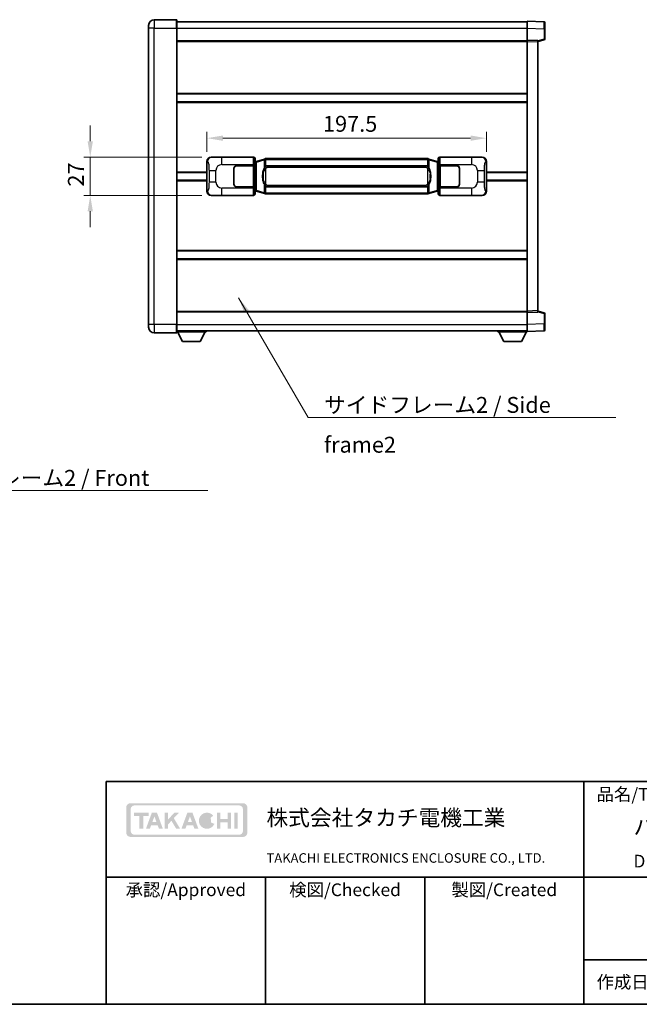
# Model space of a CAD drawing. Units: millimetres. Extents: x 8 to 9462, y 7 to 1271.
# Drawn here: x 2466 to 2904, y 7 to 703 of the extents above; entities that cross this region are included whole.
import ezdxf
from ezdxf.enums import TextEntityAlignment as Align

# ---------------------------------------------------------------- set-up
doc = ezdxf.new("R2010")
doc.units = ezdxf.units.MM
doc.linetypes.add('CHAIN', pattern=[0.3543, 0.2362, -0.0295, 0.0591, -0.0295])
for name, color, linetype, lineweight in [('Border (ISO)', 7, 'Continuous', 35), ('Dimension (ISO)', 7, 'Continuous', 18), ('Dimension (ISO) @ 1', 7, 'Continuous', 18), ('Symbol (ISO)', 7, 'Continuous', 18), ('Symbol (ISO) @ 1', 7, 'Continuous', 18), ('Title (ISO)', 7, 'Continuous', 35), ('Visible (ISO)', 7, 'Continuous', 35), ('Visible Narrow (ISO)', 7, 'Continuous', 25)]:
    doc.layers.add(name, color=color, linetype=linetype, lineweight=lineweight)
doc.layers.add('Hatch (ISO)', color=1, linetype='Continuous', lineweight=18, true_color=0xff0000)
doc.styles.add('Note Text (TK)', font='MS PGothic.ttf')
doc.styles.add('文字スタイル67', font='arial.ttf')
doc.dimstyles.new('Default - Method 1b (TK)', dxfattribs={"dimscale": 4, "dimtxt": 2.5, "dimasz": 2.5, "dimexe": 1, "dimexo": 1.5, "dimgap": 1, "dimtad": 1, "dimtoh": 1, "dimrnd": 1e-08, "dimdsep": 46, "dimtxsty": 'Note Text (TK)', "dimcen": 0.09, "dimdle": 5, "dimclrd": 100, "dimclre": 100, "dimclrt": 7, "dimadec": 1, "dimazin": 1, "dimtfac": 1, "dimtmove": 0, "dimatfit": 3, "dimfxl": 0, "dimtolj": 1, "dimlwd": -1, "dimlwe": -1, "dimarcsym": 0})
doc.dimstyles.new('Default - Method 1b (TK)$7', dxfattribs={"dimscale": 4, "dimtxt": 2.5, "dimasz": 2.5, "dimexe": 1, "dimexo": 1.5, "dimgap": 1, "dimtad": 1, "dimtoh": 1, "dimrnd": 1e-08, "dimdsep": 46, "dimtxsty": 'Note Text (TK)', "dimcen": 0.09, "dimdle": 5, "dimclrd": 256, "dimclre": 100, "dimclrt": 7, "dimadec": 1, "dimazin": 1, "dimtfac": 1, "dimtmove": 0, "dimatfit": 3, "dimfxl": 0, "dimtolj": 1, "dimlwd": -1, "dimlwe": -1, "dimarcsym": 0})

# ---------------------------------------------------------------- blocks, each defined once
blk = doc.blocks.new('図面枠 tk図枠')
at = {"layer": 'Border (ISO)'}
blk.add_line((14.5, 8), (405.5, 8), dxfattribs=at)
blk = doc.blocks.new('表題欄 tk表題欄')
at = {"layer": 'Hatch (ISO)'}
h = blk.add_hatch(color=256, dxfattribs=at)
edge = h.paths.add_edge_path(flags=0)
edge.add_arc((95.58, 236.3), 0.596, 270, 360)
edge.add_line((96.17, 236.3), (96.17, 239.71))
edge.add_arc((95.58, 239.71), 0.596, 0, 90)
edge.add_line((95.58, 240.31), (79.14, 240.31))
edge.add_arc((79.14, 239.71), 0.596, 90, 180)
edge.add_line((78.54, 239.71), (78.54, 236.3))
edge.add_arc((79.14, 236.3), 0.596, 180, 270)
edge.add_line((79.14, 235.7), (95.58, 235.7))
edge = h.paths.add_edge_path()
edge.add_line((77.84, 239.96), (77.84, 236.05))
edge.add_arc((78.54, 236.05), 0.702, 180, 270)
edge.add_line((78.54, 235.35), (96.17, 235.35))
edge.add_arc((96.17, 236.05), 0.702, 270, 360)
edge.add_line((96.87, 236.05), (96.87, 239.96))
edge.add_arc((96.17, 239.96), 0.702, 0, 90)
edge.add_line((96.17, 240.66), (78.54, 240.66))
edge.add_arc((78.54, 239.96), 0.702, 90, 180)
for points in [[(79.07, 239.15), (79.07, 238.66), (79.92, 238.66), (79.92, 236.66), (80.51, 236.66), (80.51, 238.66), (81.36, 238.66), (81.36, 239.15)], [(85.68, 236.66), (84.94, 237.89), (84.42, 237.32), (84.42, 236.66), (83.9, 236.66), (83.9, 239.15), (84.42, 239.15), (84.42, 238.1), (85.39, 239.15), (86.11, 239.15), (85.32, 238.3), (86.3, 236.66)], [(92.09, 239.15), (92.09, 236.66), (92.61, 236.66), (92.61, 237.66), (93.77, 237.66), (93.77, 236.66), (94.29, 236.66), (94.29, 239.15), (93.77, 239.15), (93.77, 238.15), (92.61, 238.15), (92.61, 239.15)], [(94.84, 239.15), (94.84, 236.66), (95.36, 236.66), (95.36, 239.15)]]:
    blk.add_hatch(color=256, dxfattribs=at).paths.add_polyline_path(points)
h = blk.add_hatch(color=256, dxfattribs=at)
h.paths.add_polyline_path([(82.59, 237.71), (81.95, 237.71), (82.27, 238.58)], flags=0)
h.paths.add_polyline_path([(82.78, 237.2), (81.76, 237.2), (81.57, 236.66), (80.95, 236.66), (81.86, 239.15), (82.68, 239.15), (83.59, 236.66), (82.98, 236.66)])
h = blk.add_hatch(color=256, dxfattribs=at)
h.paths.add_polyline_path([(87.53, 237.71), (88.16, 237.71), (87.85, 238.58)], flags=0)
h.paths.add_polyline_path([(87.14, 236.66), (87.34, 237.2), (88.35, 237.2), (88.55, 236.66), (89.17, 236.66), (88.25, 239.15), (87.44, 239.15), (86.52, 236.66)])
h = blk.add_hatch(color=256, dxfattribs=at)
edge = h.paths.add_edge_path()
edge.add_arc((90.52, 237.9), 1.27, 38.5505, 336.582)
edge.add_line((91.69, 237.4), (91.17, 237.62))
edge.add_ellipse((90.52, 237.9), major_axis=(0, -0.8), ratio=0.867347, start_angle=124.651, end_angle=429.4109, ccw=False)
edge.add_line((91.09, 238.36), (91.52, 238.7))
at = {"layer": 'Title (ISO)'}
for p, q in [((74.71, 244.05), (255.71, 244.05)), ((74.71, 209.05), (74.71, 244.05)), ((149.71, 244.05), (149.71, 209.05)), ((230.71, 244.05), (230.71, 209.05)), ((255.71, 244.05), (255.71, 209.05)), ((243.21, 239.55), (251.21, 240.55)), ((251.21, 234.55), (251.21, 240.55)), ((243.21, 239.55), (243.21, 235.55)), ((243.21, 235.55), (251.21, 234.55)), ((230.71, 231.05), (255.71, 231.05)), ((74.71, 229.05), (230.71, 229.05)), ((99.71, 229.05), (99.71, 209.05)), ((124.71, 229.05), (124.71, 209.05)), ((230.71, 220.05), (255.71, 220.05)), ((149.71, 216.05), (230.71, 216.05)), ((255.71, 209.05), (74.71, 209.05))]:
    blk.add_line(p, q, dxfattribs=at)
at = {"layer": 'Title (ISO)', "color": 4, "linetype": 'CHAIN', "lineweight": 18, "ltscale": 8.88956, "true_color": 0x00ffff}
blk.add_line((238.21, 241.55), (238.21, 233.55), dxfattribs=at)
at = {"layer": 'Title (ISO)', "color": 4, "linetype": 'CHAIN', "lineweight": 18, "ltscale": 20.001633, "true_color": 0x00ffff}
blk.add_line((252.21, 237.55), (234.21, 237.55), dxfattribs=at)
at = {"layer": 'Title (ISO)'}
for radius in [3, 2]:
    blk.add_circle((238.21, 237.55), radius, dxfattribs=at)
at = {"layer": 'Title (ISO)', "color": 1, "true_color": 0xff0000, "char_height": 2, "line_spacing_factor": 1.5, "style": 'Note Text (TK)'}
for s, insert, attachment_point in [('\\fＭＳ Ｐゴシック|b0|i0;\\H2.0000;品名/Title', (151.71, 242.05), 4), ('\\fＭＳ Ｐゴシック|b0|i0;\\H2.0000;尺度/Scale', (232.71, 229.05), 4), ('\\fＭＳ Ｐゴシック|b0|i0;\\H2.0000;承認/Approved', (87.21, 227.05), 5), ('\\fＭＳ Ｐゴシック|b0|i0;\\H2.0000;検図/Checked', (112.21, 227.05), 5), ('\\fＭＳ Ｐゴシック|b0|i0;\\H2.0000;製図/Created', (137.21, 227.05), 5), ('\\fＭＳ Ｐゴシック|b0|i0;\\H2.0000;作成日/Date', (151.71, 212.55), 4)]:
    blk.add_mtext(s, dxfattribs=dict(at, insert=insert, attachment_point=attachment_point))
at = {"layer": 'Title (ISO)', "color": 7, "line_spacing_factor": 1.5, "style": 'Note Text (TK)'}
for s, insert, char_height, attachment_point in [('株式会社タカチ電機工業', (99.87, 238.05), 2.5, 4), ('\\fArial|b0|i0;\\H1.4986;TAKACHI ELECTRONICS ENCLOSURE CO., LTD.', (99.87, 232.05), 1.4986, 4), ('\\fＭＳ Ｐゴシック|b0|i0;\\H2.0000;/', (243.21, 214.55), 2, 5)]:
    blk.add_mtext(s, dxfattribs=dict(at, insert=insert, char_height=char_height, attachment_point=attachment_point))
at = {"layer": 'Title (ISO)', "color": 7}
for tag, p, height, style in [('<品名>_001', (157.52, 235.7), 2.5, 'Note Text (TK)'), ('<Title>_001', (157.49, 230.55), 2, '文字スタイル67'), ('<ページ_No.>_001', (237.95, 213.3), 2.5, 'Note Text (TK)'), ('<総ページ数>_001', (246.8, 213.3), 2.5, 'Note Text (TK)'), ('作成日_001', (175.63, 211.28), 2.5, 'Note Text (TK)')]:
    blk.add_attdef(tag, p, '', height=height, dxfattribs=dict(at, style=style))
at = {"layer": 'Title (ISO)', "color": 7, "style": 'Note Text (TK)'}
blk.add_attdef('<尺度>', text='', height=2.5, dxfattribs=at).set_placement((243.21, 223.55), align=Align.MIDDLE_CENTER)
blk = doc.blocks.new('*D120')
at = {"layer": 'Defpoints', "color": 0, "transparency": 16777216}
for p in [(2601.54, 605.76), (2516.04, 578.76), (2601.54, 578.76)]:
    blk.add_point(p, dxfattribs=at)
at = {"layer": 'Dimension (ISO)', "color": 100, "transparency": 16777216}
for p, q in [((2516.04, 617.01), (2516.04, 628.26)), ((2594.79, 605.76), (2511.54, 605.76)), ((2516.04, 605.76), (2516.04, 578.76)), ((2594.79, 578.76), (2511.54, 578.76)), ((2516.04, 567.51), (2516.04, 556.26))]:
    blk.add_line(p, q, dxfattribs=at)
for points in [[(2514.16, 617.01), (2517.91, 617.01), (2516.04, 605.76)], [(2514.16, 567.51), (2517.91, 567.51), (2516.04, 578.76)]]:
    blk.add_solid(points, dxfattribs=at)
at = {"layer": 'Dimension (ISO)', "color": 7, "transparency": 16777216, "insert": (2505.91, 585.01), "char_height": 11.25, "attachment_point": 4, "rotation": 90, "style": 'Note Text (TK)'}
blk.add_mtext('\\A1;27', dxfattribs=at)
blk = doc.blocks.new('*D121')
at = {"layer": 'Defpoints', "color": 0, "transparency": 16777216}
for p in [(2796, 619.24), (2598.5, 602.78), (2796, 602.78)]:
    blk.add_point(p, dxfattribs=at)
at = {"layer": 'Dimension (ISO)', "color": 100, "transparency": 16777216}
for p, q in [((2598.5, 609.53), (2598.5, 623.74)), ((2796, 609.53), (2796, 623.74)), ((2609.75, 619.24), (2784.75, 619.24))]:
    blk.add_line(p, q, dxfattribs=at)
for points in [[(2609.75, 621.12), (2609.75, 617.37), (2598.5, 619.24)], [(2784.75, 621.12), (2784.75, 617.37), (2796, 619.24)]]:
    blk.add_solid(points, dxfattribs=at)
at = {"layer": 'Dimension (ISO)', "color": 7, "transparency": 16777216, "insert": (2680.51, 629.37), "char_height": 11.25, "attachment_point": 4, "style": 'Note Text (TK)'}
blk.add_mtext('\\A1;197.5', dxfattribs=at)

msp = doc.modelspace()

# ---------------------------------------------------------------- linework, layer by layer
at = {"layer": 'Visible (ISO)'}
for p, q in [((2557.2527, 697.012), (2557.2527, 699.012)), ((2557.2527, 697.012), (2557.2527, 487.512)), ((2577.0027, 703.012), (2561.2527, 703.012)), ((2577.2527, 702.762), (2577.2527, 697.012)), ((2577.2527, 701.512), (2824.7527, 701.512)), ((2577.2527, 487.512), (2577.2527, 697.012)), ((2824.7527, 697.0151), (2824.7527, 702.012)), ((2836.7701, 701.5924), (2824.7527, 702.012)), ((2824.7527, 688.512), (2824.7527, 697.0151)), ((2837.2527, 701.0927), (2837.2527, 696.5954)), ((2837.2527, 689.1811), (2837.2527, 696.5954)), ((2577.2527, 688.012), (2824.7527, 688.012)), ((2824.7527, 687.5127), (2824.7527, 688.512)), ((2832.2527, 688.2501), (2824.7527, 688.512)), ((2824.7527, 497.0114), (2824.7527, 687.5127)), ((2832.2527, 687.512), (2836.8767, 688.6967)), ((2832.2527, 688.2501), (2832.2527, 687.2508)), ((2832.2527, 497.2733), (2832.2527, 687.2508)), ((2577.2527, 650.512), (2824.7527, 650.512)), ((2577.2527, 645.012), (2824.7527, 645.012)), ((2601.5384, 605.762), (2631.5033, 605.762)), ((2763.002, 605.762), (2792.9669, 605.762)), ((2598.5027, 581.7439), (2598.5027, 602.7802)), ((2619.5027, 599.762), (2631.1354, 599.762)), ((2619.5027, 599.662), (2631.0777, 599.662)), ((2631.0777, 599.662), (2632.0777, 599.662)), ((2632.1348, 599.762), (2631.1354, 599.762)), ((2632.0777, 599.662), (2632.0777, 584.862)), ((2632.1348, 599.762), (2632.136, 599.762)), ((2632.136, 599.762), (2632.136, 584.762)), ((2632.3106, 602.57), (2632.5027, 602.762)), ((2632.3106, 581.9541), (2632.3106, 602.57)), ((2632.4927, 602.512), (2632.3106, 602.512)), ((2632.6281, 602.5527), (2632.4927, 602.512)), ((2632.566, 602.012), (2632.4927, 602.512)), ((2632.5027, 604.7627), (2632.5027, 602.762)), ((2633.6122, 602.8479), (2632.6281, 602.5527)), ((2639.0927, 604.492), (2633.6122, 602.8479)), ((2639.0927, 604.492), (2639.9919, 604.7618)), ((2639.9927, 604.762), (2639.9919, 604.7618)), ((2639.9927, 604.762), (2640.2204, 604.762)), ((2754.2849, 604.762), (2640.2204, 604.762)), ((2641.5677, 599.787), (2752.9377, 599.787)), ((2754.2849, 604.762), (2754.5127, 604.762)), ((2754.5134, 604.7618), (2754.5127, 604.762)), ((2754.5134, 604.7618), (2755.4126, 604.492)), ((2760.8931, 602.8479), (2755.4126, 604.492)), ((2761.8772, 602.5527), (2760.8931, 602.8479)), ((2762.0127, 602.512), (2761.8772, 602.5527)), ((2761.9393, 602.012), (2762.0127, 602.512)), ((2762.0027, 602.762), (2762.0027, 604.7627)), ((2762.0027, 602.762), (2762.1947, 602.57)), ((2762.1947, 602.512), (2762.0127, 602.512)), ((2762.1947, 602.57), (2762.1947, 581.9541)), ((2762.3693, 599.762), (2762.3705, 599.762)), ((2762.3693, 584.762), (2762.3693, 599.762)), ((2763.3699, 599.762), (2762.3705, 599.762)), ((2762.4277, 599.662), (2763.4277, 599.662)), ((2762.4277, 584.862), (2762.4277, 599.662)), ((2763.3699, 599.762), (2775.0027, 599.762)), ((2763.4277, 599.662), (2775.0027, 599.662)), ((2796.0027, 602.7802), (2796.0027, 581.7439)), ((2577.2527, 595.012), (2598.5027, 595.012)), ((2617.5027, 586.762), (2617.5027, 597.762)), ((2617.6027, 594.762), (2617.5027, 594.762)), ((2617.6027, 594.262), (2617.5027, 594.262)), ((2617.6027, 586.762), (2617.6027, 597.762)), ((2776.9027, 597.762), (2776.9027, 586.762)), ((2777.0027, 594.762), (2776.9027, 594.762)), ((2777.0027, 594.262), (2776.9027, 594.262)), ((2777.0027, 597.762), (2777.0027, 586.762)), ((2796.0027, 595.012), (2824.7527, 595.012)), ((2577.2527, 589.512), (2598.5027, 589.512)), ((2617.5027, 590.262), (2617.6027, 590.262)), ((2617.5027, 589.762), (2617.6027, 589.762)), ((2631.0777, 584.862), (2619.5027, 584.862)), ((2632.0777, 584.862), (2631.0777, 584.862)), ((2763.4277, 584.862), (2762.4277, 584.862)), ((2775.0027, 584.862), (2763.4277, 584.862)), ((2776.9027, 590.262), (2777.0027, 590.262)), ((2776.9027, 589.762), (2777.0027, 589.762)), ((2796.0027, 589.512), (2824.7527, 589.512)), ((2631.5033, 578.762), (2601.5384, 578.762)), ((2631.1354, 584.762), (2619.5027, 584.762)), ((2631.1354, 584.762), (2632.1348, 584.762)), ((2632.136, 584.762), (2632.1348, 584.762)), ((2632.3106, 582.012), (2632.4927, 582.012)), ((2632.5027, 581.762), (2632.3106, 581.9541)), ((2632.566, 582.512), (2632.4927, 582.012)), ((2632.4927, 582.012), (2632.6281, 581.9714)), ((2632.5027, 581.762), (2632.5027, 579.7614)), ((2632.6281, 581.9714), (2633.6122, 581.6762)), ((2633.6122, 581.6762), (2639.0927, 580.032)), ((2639.9919, 579.7623), (2639.0927, 580.032)), ((2639.9919, 579.7623), (2639.9927, 579.762)), ((2640.2204, 579.762), (2639.9927, 579.762)), ((2640.2204, 579.762), (2754.2849, 579.762)), ((2752.9377, 584.737), (2641.5677, 584.737)), ((2754.5127, 579.762), (2754.2849, 579.762)), ((2754.5127, 579.762), (2754.5134, 579.7623)), ((2755.4126, 580.032), (2754.5134, 579.7623)), ((2755.4126, 580.032), (2760.8931, 581.6762)), ((2760.8931, 581.6762), (2761.8772, 581.9714)), ((2761.8772, 581.9714), (2762.0127, 582.012)), ((2761.9393, 582.512), (2762.0127, 582.012)), ((2762.1947, 581.9541), (2762.0027, 581.762)), ((2762.0027, 579.7614), (2762.0027, 581.762)), ((2762.0127, 582.012), (2762.1947, 582.012)), ((2762.3705, 584.762), (2762.3693, 584.762)), ((2762.3705, 584.762), (2763.3699, 584.762)), ((2792.9669, 578.762), (2763.002, 578.762)), ((2775.0027, 584.762), (2763.3699, 584.762)), ((2577.2527, 539.512), (2824.7527, 539.512)), ((2577.2527, 534.012), (2824.7527, 534.012)), ((2577.2527, 496.512), (2824.7527, 496.512)), ((2824.7527, 496.012), (2824.7527, 497.0114)), ((2824.7527, 496.012), (2832.2527, 496.274)), ((2824.7527, 487.509), (2824.7527, 496.012)), ((2832.2527, 497.2733), (2832.2527, 496.274)), ((2836.8767, 495.8274), (2832.2527, 497.012)), ((2837.2527, 487.9287), (2837.2527, 495.343)), ((2557.2527, 485.512), (2557.2527, 487.512)), ((2577.2527, 487.512), (2577.2527, 481.762)), ((2824.7527, 482.512), (2824.7527, 487.509)), ((2837.2527, 487.9287), (2837.2527, 483.4314)), ((2561.2527, 481.512), (2577.0027, 481.512)), ((2577.2527, 483.012), (2824.7527, 483.012)), ((2577.2527, 482.312), (2597.8527, 482.312)), ((2581.3027, 475.412), (2577.7527, 482.312)), ((2593.8027, 475.412), (2597.3527, 482.312)), ((2597.8527, 483.012), (2597.8527, 482.312)), ((2804.1527, 483.012), (2804.1527, 482.312)), ((2804.1527, 482.312), (2824.7527, 482.312)), ((2808.2027, 475.412), (2804.6527, 482.312)), ((2820.7027, 475.412), (2824.2527, 482.312)), ((2824.7527, 482.512), (2836.7701, 482.9317)), ((2824.7527, 482.512), (2824.7527, 482.312)), ((2581.3027, 475.412), (2593.8027, 475.412)), ((2808.2027, 475.412), (2820.7027, 475.412))]:
    msp.add_line(p, q, dxfattribs=at)
for centre, radius, start, end in [((2561.2527, 699.012), 4, 90, 180), ((2577.0027, 702.762), 0.25, 0, 90), ((2836.7527, 701.0927), 0.5, 0, 88), ((2836.7527, 689.1811), 0.5, 284.37, 0), ((2619.5027, 597.762), 2, 90, 180), ((2619.5027, 597.762), 1.9, 90, 180), ((2775.0027, 597.762), 2, 0, 90), ((2775.0027, 597.762), 1.9, 0, 90), ((2619.5027, 586.762), 2, 180, 270), ((2619.5027, 586.762), 1.9, 180, 270), ((2775.0027, 586.762), 2, 270, 0), ((2775.0027, 586.762), 1.9, 270, 0), ((2836.7527, 495.343), 0.5, 0, 75.63), ((2561.2527, 485.512), 4, 180, 270), ((2577.0027, 481.762), 0.25, 270, 0), ((2836.7527, 483.4314), 0.5, 272, 0)]:
    msp.add_arc(centre, radius, start, end, dxfattribs=at)
for centre, major_axis, ratio, start_param, end_param in [((2601.5588, 602.7602), (-3.0098, 0.5407), 0.98105095, 4.89350406, 6.4576412), ((2631.502, 604.7614), (0.708, 0.708), 0.99878277, 5.49839613, 7.06797448), ((2763.0033, 604.7614), (-0.708, 0.708), 0.99878277, 5.49839613, 7.06797448), ((2792.9465, 602.7602), (3.0098, 0.5407), 0.98105095, 6.10872941, 7.67286655), ((2641.5677, 592.262), (0, 7.525), 0.49833887, 0, 0.36747645), ((2752.9377, 592.262), (0, 7.525), 0.49833887, 5.91570886, 6.28318531), ((2641.5677, 592.262), (0, 7.525), 0.49833887, 2.77411621, 3.14159265), ((2752.9377, 592.262), (0, 7.525), 0.49833887, 3.14159265, 3.5090691), ((2601.5588, 581.7639), (-3.0098, -0.5407), 0.98105095, 6.10872941, 7.67286655), ((2631.502, 579.7627), (0.708, -0.708), 0.99878277, 5.49839613, 7.06797448), ((2763.0033, 579.7627), (-0.708, -0.708), 0.99878277, 5.49839613, 7.06797448), ((2792.9465, 581.7639), (3.0098, -0.5407), 0.98105095, 4.89350406, 6.4576412)]:
    msp.add_ellipse(centre, major_axis=major_axis, ratio=ratio, start_param=start_param, end_param=end_param, dxfattribs=at)
for points, knots in [([(2640.2204, 599.2847), (2640.2007, 599.2694), (2640.1814, 599.2541), (2640.1624, 599.2388), (2640.0006, 599.1075), (2639.8635, 598.9712), (2639.6146, 598.6923), (2639.5039, 598.5499), (2639.4031, 598.4069)], [-0.0902431044, -0.0902431044, -0.0902431044, -0.0902431044, -0.0852480424, -0.0852480424, -0.0852480424, -0.0426240212, -0.0426240212, 0, 0, 0, 0]), ([(2640.0146, 604.262), (2640.0144, 604.2631), (2640.0143, 604.2642), (2640.005, 604.3277), (2639.9973, 604.3894), (2639.9849, 604.5077), (2639.9805, 604.5628), (2639.9762, 604.6561), (2639.9763, 604.6934), (2639.981, 604.7455), (2639.9855, 604.7599), (2639.9919, 604.7618)], [-0.0003297628, -0.0003297628, -0.0003297628, -0.0003297628, 0, 0, 0.0189079865, 0.0189079865, 0.0385885202, 0.0385885202, 0.0581261217, 0.0581261217, 0.0775105008, 0.0775105008, 0.0775105008, 0.0775105008]), ([(2755.1022, 598.4069), (2754.976, 598.586), (2754.8333, 598.7657), (2754.5529, 599.0581), (2754.4286, 599.1736), (2754.2849, 599.2847)], [-0.1703054541, -0.1703054541, -0.1703054541, -0.1703054541, -0.1169478546, -0.1169478546, -0.0804700987, -0.0804700987, -0.0804700987, -0.0804700987]), ([(2754.4907, 604.262), (2754.4909, 604.2631), (2754.491, 604.2642), (2754.5003, 604.3277), (2754.508, 604.3894), (2754.5204, 604.5077), (2754.5248, 604.5628), (2754.5291, 604.6561), (2754.529, 604.6934), (2754.5243, 604.7455), (2754.5198, 604.7599), (2754.5134, 604.7618)], [-0.0778087689, -0.0778087689, -0.0778087689, -0.0778087689, -0.0774791395, -0.0774791395, -0.0585788033, -0.0585788033, -0.0389062325, -0.0389062325, -0.0193765361, -0.0193765361, 0, 0, 0, 0]), ([(2637.9149, 593.965), (2637.8529, 593.4288), (2637.8209, 592.8874), (2637.8145, 591.75), (2637.8463, 591.152), (2637.9149, 590.5591)], [-0.318622721, -0.318622721, -0.318622721, -0.318622721, -0.167312443, -0.167312443, 0, 0, 0, 0]), ([(2639.4031, 598.4069), (2639.2353, 598.1689), (2639.0929, 597.9268), (2638.7645, 597.2921), (2638.6046, 596.899), (2638.3152, 596.0481), (2638.1945, 595.5878), (2638.0206, 594.7394), (2637.9598, 594.3522), (2637.9149, 593.965)], [-0.425024641, -0.425024641, -0.425024641, -0.425024641, -0.354088722, -0.354088722, -0.240591253, -0.240591253, -0.109280085, -0.109280085, 0, 0, 0, 0]), ([(2756.5904, 593.965), (2756.5003, 594.7429), (2756.3485, 595.5171), (2755.8826, 596.9972), (2755.5898, 597.7154), (2755.1022, 598.4069)], [-0.42564821, -0.42564821, -0.42564821, -0.42564821, -0.2061269, -0.2061269, 0, 0, 0, 0]), ([(2756.5904, 590.5591), (2756.6524, 591.0953), (2756.6844, 591.6367), (2756.6908, 592.7741), (2756.659, 593.3721), (2756.5904, 593.965)], [-0.318622721, -0.318622721, -0.318622721, -0.318622721, -0.167312443, -0.167312443, 0, 0, 0, 0]), ([(2637.9149, 590.5591), (2638.005, 589.7812), (2638.1568, 589.007), (2638.6227, 587.5269), (2638.9155, 586.8087), (2639.4031, 586.1172)], [-0.42564821, -0.42564821, -0.42564821, -0.42564821, -0.2061269, -0.2061269, 0, 0, 0, 0]), ([(2639.4031, 586.1172), (2639.5293, 585.9381), (2639.672, 585.7584), (2639.9524, 585.466), (2640.0767, 585.3505), (2640.2204, 585.2394)], [-0.1703054541, -0.1703054541, -0.1703054541, -0.1703054541, -0.1169478546, -0.1169478546, -0.0804700987, -0.0804700987, -0.0804700987, -0.0804700987]), ([(2754.2849, 585.2394), (2754.3046, 585.2547), (2754.3239, 585.27), (2754.3429, 585.2853), (2754.5047, 585.4166), (2754.6418, 585.5528), (2754.8907, 585.8318), (2755.0014, 585.9741), (2755.1022, 586.1172)], [-0.0902431044, -0.0902431044, -0.0902431044, -0.0902431044, -0.0852480424, -0.0852480424, -0.0852480424, -0.0426240212, -0.0426240212, 0, 0, 0, 0]), ([(2755.1022, 586.1172), (2755.27, 586.3552), (2755.4124, 586.5973), (2755.7408, 587.232), (2755.9007, 587.6251), (2756.1901, 588.476), (2756.3108, 588.9363), (2756.4847, 589.7847), (2756.5455, 590.1719), (2756.5904, 590.5591)], [-0.425024641, -0.425024641, -0.425024641, -0.425024641, -0.354088722, -0.354088722, -0.240591253, -0.240591253, -0.109280085, -0.109280085, 0, 0, 0, 0]), ([(2640.0146, 580.262), (2640.0144, 580.261), (2640.0143, 580.2599), (2640.005, 580.1964), (2639.9973, 580.1347), (2639.9849, 580.0164), (2639.9805, 579.9613), (2639.9762, 579.868), (2639.9763, 579.8307), (2639.981, 579.7786), (2639.9855, 579.7642), (2639.9919, 579.7623)], [-0.0778087689, -0.0778087689, -0.0778087689, -0.0778087689, -0.0774791395, -0.0774791395, -0.0585788033, -0.0585788033, -0.0389062325, -0.0389062325, -0.0193765361, -0.0193765361, 0, 0, 0, 0]), ([(2754.4907, 580.262), (2754.4909, 580.261), (2754.491, 580.2599), (2754.5003, 580.1964), (2754.508, 580.1347), (2754.5204, 580.0164), (2754.5248, 579.9613), (2754.5291, 579.868), (2754.529, 579.8307), (2754.5243, 579.7786), (2754.5198, 579.7642), (2754.5134, 579.7623)], [-0.0003297628, -0.0003297628, -0.0003297628, -0.0003297628, 0, 0, 0.0189079865, 0.0189079865, 0.0385885202, 0.0385885202, 0.0581261217, 0.0581261217, 0.0775105008, 0.0775105008, 0.0775105008, 0.0775105008])]:
    msp.add_open_spline(points, degree=3, knots=knots, dxfattribs=at)
at = {"layer": 'Visible Narrow (ISO)'}
for p, q in [((2561.2527, 697.012), (2557.2527, 697.012)), ((2561.2527, 703.012), (2561.2527, 697.012)), ((2561.2527, 487.512), (2561.2527, 697.012)), ((2561.2527, 697.012), (2577.0027, 697.012)), ((2577.0027, 697.012), (2577.0027, 703.012)), ((2577.0027, 697.012), (2577.2527, 697.012)), ((2577.0027, 697.012), (2577.0027, 487.512)), ((2577.2527, 697.012), (2824.7527, 697.012)), ((2824.7527, 697.0151), (2836.7701, 696.5954)), ((2836.7701, 696.5954), (2837.2527, 696.5954)), ((2836.7701, 696.5954), (2836.7701, 689.1811)), ((2577.2527, 687.512), (2824.7527, 687.512)), ((2824.7527, 687.5127), (2832.2527, 687.2508)), ((2836.7701, 689.1811), (2832.2527, 688.0237)), ((2837.2527, 689.1811), (2836.7701, 689.1811)), ((2577.2527, 651.012), (2824.7527, 651.012)), ((2577.2527, 644.512), (2824.7527, 644.512)), ((2601.8548, 605.7052), (2601.5384, 605.762)), ((2631.5033, 605.762), (2631.2702, 605.529)), ((2763.2351, 605.529), (2763.002, 605.762)), ((2792.9669, 605.762), (2792.6505, 605.7052)), ((2598.5027, 602.7802), (2598.9099, 602.707)), ((2631.2702, 605.529), (2608.9923, 605.529)), ((2608.9923, 600.532), (2608.9923, 605.529)), ((2608.9923, 600.532), (2631.1354, 600.532)), ((2631.0777, 599.662), (2631.0777, 584.862)), ((2632.1348, 600.532), (2631.1354, 600.532)), ((2631.1354, 600.532), (2631.1354, 599.762)), ((2632.1348, 599.762), (2632.1348, 600.532)), ((2632.2696, 604.5296), (2632.5027, 604.7627)), ((2632.3106, 602.012), (2632.566, 602.012)), ((2632.566, 602.012), (2632.7717, 602.0738)), ((2632.7717, 602.0738), (2632.6281, 602.5527)), ((2632.7717, 602.0738), (2633.4278, 602.369)), ((2632.7717, 602.0738), (2632.7717, 582.4503)), ((2633.4278, 602.369), (2638.9083, 604.0131)), ((2633.4278, 582.1551), (2633.4278, 602.369)), ((2640.0146, 604.262), (2638.9083, 604.0131)), ((2638.9083, 604.0131), (2638.9083, 597.5675)), ((2640.2204, 604.262), (2640.0146, 604.262)), ((2640.2204, 604.262), (2640.2204, 604.762)), ((2640.2204, 604.262), (2754.2849, 604.262)), ((2640.2204, 599.2847), (2640.2204, 604.262)), ((2641.5677, 599.787), (2641.5677, 598.787)), ((2641.5677, 598.787), (2752.9377, 598.787)), ((2752.9377, 598.787), (2752.9377, 599.787)), ((2754.2849, 604.262), (2754.2849, 604.762)), ((2754.4907, 604.262), (2754.2849, 604.262)), ((2754.2849, 604.262), (2754.2849, 599.2847)), ((2755.597, 604.0131), (2754.4907, 604.262)), ((2755.597, 604.0131), (2761.0775, 602.369)), ((2755.597, 597.5675), (2755.597, 604.0131)), ((2761.0775, 602.369), (2761.7336, 602.0738)), ((2761.0775, 602.369), (2761.0775, 582.1551)), ((2761.7336, 602.0738), (2761.8772, 602.5527)), ((2761.7336, 602.0738), (2761.9393, 602.012)), ((2761.7336, 582.4503), (2761.7336, 602.0738)), ((2761.9393, 602.012), (2762.1947, 602.012)), ((2762.0027, 604.7627), (2762.2357, 604.5296)), ((2763.3699, 600.532), (2762.3705, 600.532)), ((2762.3705, 600.532), (2762.3705, 599.762)), ((2785.513, 605.529), (2763.2351, 605.529)), ((2763.3699, 599.762), (2763.3699, 600.532)), ((2763.3699, 600.532), (2785.513, 600.532)), ((2763.4277, 584.862), (2763.4277, 599.662)), ((2785.513, 605.529), (2785.513, 600.532)), ((2795.5954, 602.707), (2796.0027, 602.7802)), ((2577.2527, 595.512), (2598.5027, 595.512)), ((2599.9516, 596.3994), (2604.8597, 596.3994)), ((2599.9516, 596.3994), (2599.9516, 588.1247)), ((2604.8597, 588.1247), (2604.8597, 596.3994)), ((2638.2522, 593.85), (2638.2522, 590.6741)), ((2640.2204, 597.8307), (2639.4031, 598.4069)), ((2640.2204, 586.6934), (2640.2204, 597.8307)), ((2754.2849, 597.8307), (2755.1022, 598.4069)), ((2754.2849, 597.8307), (2754.2849, 586.6934)), ((2756.2531, 590.6741), (2756.2531, 593.85)), ((2789.6456, 596.3994), (2794.5537, 596.3994)), ((2789.6456, 596.3994), (2789.6456, 588.1247)), ((2794.5537, 588.1247), (2794.5537, 596.3994)), ((2796.0027, 595.512), (2824.7527, 595.512)), ((2577.2527, 589.012), (2598.5027, 589.012)), ((2604.8597, 588.1247), (2599.9516, 588.1247)), ((2638.9083, 586.9566), (2638.9083, 580.511)), ((2640.2204, 586.6934), (2639.4031, 586.1172)), ((2640.2204, 580.262), (2640.2204, 585.2394)), ((2641.5677, 585.737), (2641.5677, 584.737)), ((2752.9377, 585.737), (2641.5677, 585.737)), ((2752.9377, 585.737), (2752.9377, 584.737)), ((2754.2849, 586.6934), (2755.1022, 586.1172)), ((2754.2849, 585.2394), (2754.2849, 580.262)), ((2755.597, 580.511), (2755.597, 586.9566)), ((2794.5537, 588.1247), (2789.6456, 588.1247)), ((2796.0027, 589.012), (2824.7527, 589.012)), ((2598.9099, 581.8171), (2598.5027, 581.7439)), ((2601.5384, 578.762), (2601.8548, 578.8189)), ((2608.9923, 578.9951), (2608.9923, 583.9921)), ((2631.1354, 583.9921), (2608.9923, 583.9921)), ((2608.9923, 578.9951), (2631.2702, 578.9951)), ((2631.1354, 584.762), (2631.1354, 583.9921)), ((2631.1354, 583.9921), (2632.1348, 583.9921)), ((2631.2702, 578.9951), (2631.5033, 578.762)), ((2632.1348, 583.9921), (2632.1348, 584.762)), ((2632.5027, 579.7614), (2632.2696, 579.9945)), ((2632.566, 582.512), (2632.3106, 582.512)), ((2632.7717, 582.4503), (2632.566, 582.512)), ((2632.7717, 582.4503), (2632.6281, 581.9714)), ((2633.4278, 582.1551), (2632.7717, 582.4503)), ((2638.9083, 580.511), (2633.4278, 582.1551)), ((2638.9083, 580.511), (2640.0146, 580.262)), ((2640.0146, 580.262), (2640.2204, 580.262)), ((2640.2204, 580.262), (2640.2204, 579.762)), ((2754.2849, 580.262), (2640.2204, 580.262)), ((2754.2849, 580.262), (2754.2849, 579.762)), ((2754.2849, 580.262), (2754.4907, 580.262)), ((2754.4907, 580.262), (2755.597, 580.511)), ((2761.0775, 582.1551), (2755.597, 580.511)), ((2761.7336, 582.4503), (2761.0775, 582.1551)), ((2761.9393, 582.512), (2761.7336, 582.4503)), ((2761.7336, 582.4503), (2761.8772, 581.9714)), ((2762.1947, 582.512), (2761.9393, 582.512)), ((2762.2357, 579.9945), (2762.0027, 579.7614)), ((2762.3705, 584.762), (2762.3705, 583.9921)), ((2762.3705, 583.9921), (2763.3699, 583.9921)), ((2763.002, 578.762), (2763.2351, 578.9951)), ((2763.2351, 578.9951), (2785.513, 578.9951)), ((2763.3699, 583.9921), (2763.3699, 584.762)), ((2785.513, 583.9921), (2763.3699, 583.9921)), ((2785.513, 583.9921), (2785.513, 578.9951)), ((2792.6505, 578.8189), (2792.9669, 578.762)), ((2796.0027, 581.7439), (2795.5954, 581.8171)), ((2577.2527, 540.012), (2824.7527, 540.012)), ((2577.2527, 533.512), (2824.7527, 533.512)), ((2577.2527, 497.012), (2824.7527, 497.012)), ((2832.2527, 497.2733), (2824.7527, 497.0114)), ((2832.2527, 496.5004), (2836.7701, 495.343)), ((2836.7701, 495.343), (2837.2527, 495.343)), ((2836.7701, 495.343), (2836.7701, 487.9287)), ((2561.2527, 487.512), (2557.2527, 487.512)), ((2561.2527, 487.512), (2561.2527, 481.512)), ((2577.0027, 487.512), (2561.2527, 487.512)), ((2577.0027, 487.512), (2577.2527, 487.512)), ((2577.0027, 481.512), (2577.0027, 487.512)), ((2577.2527, 487.512), (2824.7527, 487.512)), ((2836.7701, 487.9287), (2824.7527, 487.509)), ((2836.7701, 487.9287), (2837.2527, 487.9287))]:
    msp.add_line(p, q, dxfattribs=at)
for centre, start, end in [((2608.9923, 596.3994), 90, 180), ((2785.513, 596.3994), 0, 90), ((2608.9923, 588.1247), 180, 270), ((2785.513, 588.1247), 270, 0)]:
    msp.add_arc(centre, 4.1326, start, end, dxfattribs=at)
for centre, major_axis, ratio, start_param, end_param in [((2836.7527, 696.59), (-0.0174, -5.0024), 0.00348438, 1.5719048, 3.14148316), ((2836.7527, 689.1811), (0.1241, -0.4844), 0.03380887, 0, 1.56213477), ((2601.8548, 602.707), (0.5305, 2.9527), 0.98105095, 0.18111508, 1.74525222), ((2631.2751, 600.532), (0, -5), 0.02793662, 3.17649924, 4.71238898), ((2631.2702, 604.5296), (0.7071, -0.7071), 0.99878277, 0.78600715, 2.3555855), ((2632.2744, 600.532), (0, 4), 0.03492077, 0.03490659, 1.57079633), ((2633.7558, 602.369), (-0.1437, 0.4789), 0.6398634, 0, 1.3811443), ((2639.2363, 604.0131), (-0.1437, 0.4789), 0.6398634, 0, 1.3811443), ((2755.269, 604.0131), (0.1437, 0.4789), 0.6398634, 4.90204101, 6.28318531), ((2760.7495, 602.369), (0.1437, 0.4789), 0.6398634, 4.90204101, 6.28318531), ((2763.2351, 604.5296), (0.7071, 0.7071), 0.99878277, 0.78600715, 2.3555855), ((2762.2309, 600.532), (0, -4), 0.03492077, 1.57079633, 3.10668607), ((2763.2302, 600.532), (0, 5), 0.02793662, 4.71238898, 6.24827872), ((2792.6505, 602.707), (-0.5305, 2.9527), 0.98105095, 4.53793309, 6.10207023), ((2638.9083, 593.85), (-0.9934, 0.115), 0.09948193, 0, 0.86096541), ((2755.597, 593.85), (0.9934, 0.115), 0.09948193, 5.4222199, 6.28318531), ((2638.9083, 590.6741), (-0.9934, -0.115), 0.09948193, 5.4222199, 6.28318531), ((2755.597, 590.6741), (0.9934, -0.115), 0.09948193, 0, 0.86096541), ((2601.8548, 581.8171), (0.5305, -2.9527), 0.98105095, 4.53793309, 6.10207023), ((2631.2751, 583.9921), (0, -5), 0.02793662, 4.71238898, 6.24827872), ((2631.2702, 579.9945), (-0.7071, -0.7071), 0.99878277, 0.78600715, 2.3555855), ((2632.2744, 583.9921), (0, 4), 0.03492077, 1.57079633, 3.10668607), ((2633.7558, 582.1551), (-0.1437, -0.4789), 0.6398634, 4.90204101, 6.28318531), ((2639.2363, 580.511), (-0.1437, -0.4789), 0.6398634, 4.90204101, 6.28318531), ((2755.269, 580.511), (0.1437, -0.4789), 0.6398634, 0, 1.3811443), ((2760.7495, 582.1551), (0.1437, -0.4789), 0.6398634, 0, 1.3811443), ((2762.2309, 583.9921), (0, -4), 0.03492077, 0.03490659, 1.57079633), ((2763.2351, 579.9945), (-0.7071, 0.7071), 0.99878277, 0.78600715, 2.3555855), ((2763.2302, 583.9921), (0, 5), 0.02793662, 3.17649924, 4.71238898), ((2792.6505, 581.8171), (-0.5305, -2.9527), 0.98105095, 0.18111508, 1.74525222), ((2836.7527, 495.343), (0.1241, 0.4844), 0.03380887, 4.72105054, 6.28318531), ((2836.7527, 487.9341), (0.0174, -5.0024), 0.00348438, 0.00010951, 1.56968786)]:
    msp.add_ellipse(centre, major_axis=major_axis, ratio=ratio, start_param=start_param, end_param=end_param, dxfattribs=at)
for points, knots in [([(2598.9099, 602.707), (2599.0473, 602.6824), (2599.1971, 602.6189), (2599.3407, 602.2941), (2599.5285, 601.8693), (2599.7027, 601.0031), (2599.8097, 599.9511), (2599.8914, 599.147), (2599.9331, 598.2559), (2599.9456, 597.4511), (2599.9513, 597.0821), (2599.9516, 596.7295), (2599.9516, 596.3994)], [0, 0, 0, 0, 0.26559079, 0.26559079, 0.26559079, 0.61290113, 0.61290113, 0.61290113, 0.8783338, 0.8783338, 0.8783338, 1, 1, 1, 1]), ([(2608.9923, 605.529), (2608.456, 605.529), (2607.8207, 605.5293), (2607.1206, 605.5337), (2606.1621, 605.5396), (2605.1117, 605.5532), (2604.2516, 605.5735), (2603.4296, 605.593), (2602.7701, 605.6189), (2602.3903, 605.645), (2602.093, 605.6655), (2601.9595, 605.6864), (2601.8548, 605.7052)], [0, 0, 0, 0, 0.21270217, 0.21270217, 0.21270217, 0.50389399, 0.50389399, 0.50389399, 0.78220336, 0.78220336, 0.78220336, 1, 1, 1, 1]), ([(2640.2204, 597.8307), (2640.3023, 597.9469), (2640.3903, 598.0597), (2640.5801, 598.2724), (2640.6814, 598.3721), (2640.7923, 598.4621), (2640.9196, 598.5653), (2641.0597, 598.6557), (2641.324, 598.76), (2641.4465, 598.787), (2641.5677, 598.787)], [0, 0, 0, 0, 0.042624021, 0.042624021, 0.085248042, 0.085248042, 0.085248042, 0.134155965, 0.134155965, 0.170496085, 0.170496085, 0.170496085, 0.170496085]), ([(2752.9377, 598.787), (2753.0429, 598.787), (2753.1487, 598.7669), (2753.5174, 598.6392), (2753.7462, 598.4545), (2754.0693, 598.1176), (2754.1824, 597.9761), (2754.2849, 597.8307)], [0, 0, 0, 0, 0.031575695, 0.031575695, 0.116947855, 0.116947855, 0.170305454, 0.170305454, 0.170305454, 0.170305454]), ([(2792.6505, 605.7052), (2792.5423, 605.6858), (2792.4019, 605.6642), (2792.0844, 605.6429), (2791.6391, 605.6132), (2790.8392, 605.5847), (2789.8468, 605.5647), (2788.9829, 605.5472), (2788.0022, 605.5365), (2787.1192, 605.5321), (2786.5242, 605.5292), (2785.9794, 605.529), (2785.513, 605.529)], [0, 0, 0, 0, 0.22498324, 0.22498324, 0.22498324, 0.54043573, 0.54043573, 0.54043573, 0.81501171, 0.81501171, 0.81501171, 1, 1, 1, 1]), ([(2794.5537, 596.3994), (2794.5537, 596.9959), (2794.5562, 597.6651), (2794.5855, 598.3682), (2794.63, 599.4394), (2794.7365, 600.5339), (2794.8909, 601.3227), (2795.0209, 601.9869), (2795.1776, 602.4013), (2795.3327, 602.5715), (2795.4224, 602.6699), (2795.5109, 602.6919), (2795.5954, 602.707)], [0, 0, 0, 0, 0.21983104, 0.21983104, 0.21983104, 0.55477785, 0.55477785, 0.55477785, 0.83679083, 0.83679083, 0.83679083, 1, 1, 1, 1]), ([(2638.2522, 590.6741), (2638.1884, 591.2254), (2638.1587, 591.7839), (2638.1647, 592.846), (2638.1945, 593.3514), (2638.2522, 593.85)], [0, 0, 0, 0, 0.167312443, 0.167312443, 0.318622721, 0.318622721, 0.318622721, 0.318622721]), ([(2638.2522, 593.85), (2638.3148, 594.21), (2638.3995, 594.5689), (2638.6398, 595.3505), (2638.8059, 595.7716), (2639.1968, 596.5376), (2639.4108, 596.8868), (2639.835, 597.4332), (2640.016, 597.6375), (2640.2204, 597.8307)], [0, 0, 0, 0, 0.109280085, 0.109280085, 0.240591253, 0.240591253, 0.354088722, 0.354088722, 0.425024641, 0.425024641, 0.425024641, 0.425024641]), ([(2754.2849, 597.8307), (2754.8787, 597.2692), (2755.2828, 596.6288), (2755.9152, 595.2894), (2756.1274, 594.5732), (2756.2531, 593.85)], [0, 0, 0, 0, 0.2061269, 0.2061269, 0.42564821, 0.42564821, 0.42564821, 0.42564821]), ([(2756.2531, 593.85), (2756.3169, 593.2987), (2756.3466, 592.7402), (2756.3406, 591.6781), (2756.3108, 591.1727), (2756.2531, 590.6741)], [0, 0, 0, 0, 0.167312443, 0.167312443, 0.318622721, 0.318622721, 0.318622721, 0.318622721]), ([(2599.9516, 588.1247), (2599.9516, 587.5282), (2599.9491, 586.859), (2599.9198, 586.1559), (2599.8753, 585.0847), (2599.7688, 583.9902), (2599.6144, 583.2014), (2599.4845, 582.5372), (2599.3277, 582.1228), (2599.1726, 581.9526), (2599.0829, 581.8542), (2598.9944, 581.8322), (2598.9099, 581.8171)], [0, 0, 0, 0, 0.21983104, 0.21983104, 0.21983104, 0.55477785, 0.55477785, 0.55477785, 0.83679083, 0.83679083, 0.83679083, 1, 1, 1, 1]), ([(2640.2204, 586.6934), (2639.6266, 587.2549), (2639.2225, 587.8953), (2638.5901, 589.2346), (2638.3779, 589.9508), (2638.2522, 590.6741)], [0, 0, 0, 0, 0.2061269, 0.2061269, 0.42564821, 0.42564821, 0.42564821, 0.42564821]), ([(2641.5677, 585.737), (2641.4624, 585.737), (2641.3566, 585.7572), (2640.9879, 585.8849), (2640.7591, 586.0696), (2640.436, 586.4065), (2640.3229, 586.548), (2640.2204, 586.6934)], [0, 0, 0, 0, 0.031575695, 0.031575695, 0.116947855, 0.116947855, 0.170305454, 0.170305454, 0.170305454, 0.170305454]), ([(2754.2849, 586.6934), (2754.203, 586.5772), (2754.115, 586.4644), (2753.9252, 586.2517), (2753.8239, 586.152), (2753.713, 586.062), (2753.5857, 585.9588), (2753.4456, 585.8684), (2753.1813, 585.7641), (2753.0588, 585.737), (2752.9377, 585.737)], [0, 0, 0, 0, 0.042624021, 0.042624021, 0.085248042, 0.085248042, 0.085248042, 0.134155965, 0.134155965, 0.170496085, 0.170496085, 0.170496085, 0.170496085]), ([(2756.2531, 590.6741), (2756.1905, 590.3141), (2756.1058, 589.9552), (2755.8655, 589.1736), (2755.6994, 588.7525), (2755.3085, 587.9864), (2755.0945, 587.6373), (2754.6703, 587.0909), (2754.4893, 586.8866), (2754.2849, 586.6934)], [0, 0, 0, 0, 0.109280085, 0.109280085, 0.240591253, 0.240591253, 0.354088722, 0.354088722, 0.425024641, 0.425024641, 0.425024641, 0.425024641]), ([(2795.5954, 581.8171), (2795.458, 581.8417), (2795.3082, 581.9052), (2795.1646, 582.23), (2794.9768, 582.6548), (2794.8026, 583.521), (2794.6956, 584.573), (2794.6139, 585.3771), (2794.5722, 586.2682), (2794.5597, 587.073), (2794.554, 587.442), (2794.5537, 587.7946), (2794.5537, 588.1247)], [0, 0, 0, 0, 0.26559079, 0.26559079, 0.26559079, 0.61290113, 0.61290113, 0.61290113, 0.8783338, 0.8783338, 0.8783338, 1, 1, 1, 1]), ([(2601.8548, 578.8189), (2601.963, 578.8383), (2602.1034, 578.8599), (2602.4209, 578.8812), (2602.8662, 578.9109), (2603.6661, 578.9394), (2604.6585, 578.9594), (2605.5224, 578.9769), (2606.5031, 578.9876), (2607.3861, 578.992), (2607.9811, 578.9949), (2608.5259, 578.9951), (2608.9923, 578.9951)], [0, 0, 0, 0, 0.22498324, 0.22498324, 0.22498324, 0.54043573, 0.54043573, 0.54043573, 0.81501171, 0.81501171, 0.81501171, 1, 1, 1, 1]), ([(2785.513, 578.9951), (2786.0493, 578.9951), (2786.6846, 578.9948), (2787.3847, 578.9904), (2788.3432, 578.9844), (2789.3936, 578.9709), (2790.2537, 578.9506), (2791.0758, 578.9311), (2791.7352, 578.9052), (2792.115, 578.8791), (2792.4123, 578.8586), (2792.5458, 578.8377), (2792.6505, 578.8189)], [0, 0, 0, 0, 0.21270217, 0.21270217, 0.21270217, 0.50389399, 0.50389399, 0.50389399, 0.78220336, 0.78220336, 0.78220336, 1, 1, 1, 1])]:
    msp.add_open_spline(points, degree=3, knots=knots, dxfattribs=at)

# ---------------------------------------------------------------- block references
at = {"xscale": 4.5, "yscale": 4.5, "zscale": 4.5}
msp.add_blockref('図面枠 tk図枠', (1517.1, -29.2463), dxfattribs=at)
ref = msp.add_blockref('表題欄 tk表題欄', (2191.1603, -933.9836), dxfattribs=dict(xscale=4.5, yscale=4.5, zscale=4.5))
ref.add_attrib('<品名>_001', 'バンド取手付システムケース', (2900.0191, 126.6813), dxfattribs={"layer": 'Title (ISO)', "color": 7, "height": 11.25, "style": 'Note Text (TK)'})
ref.add_attrib('<尺度>_001', '1:4.5', (3269.556, 66.3787), dxfattribs={"layer": 'Title (ISO)', "color": 7, "height": 11.25, "style": 'Note Text (TK)'})
ref.add_attrib('作成日_001', '2020/03/16', (2981.5048, 16.6869), dxfattribs={"layer": 'Title (ISO)', "color": 7, "height": 11.25, "style": 'Note Text (TK)'})
ref.add_attrib('<Title>_001', 'DESKTOP ENCLOSURE with CARRYING HANDLE', (2899.88, 103.5006), dxfattribs={"layer": 'Title (ISO)', "color": 7, "height": 9, "style": '文字スタイル67'})
ref.add_attrib('<ページ_No.>_001', '2', (3261.2591, 25.8787), dxfattribs={"layer": 'Title (ISO)', "color": 7, "height": 11.25, "style": 'Note Text (TK)'})
ref.add_attrib('<総ページ数>_001', '8', (3301.7591, 25.8787), dxfattribs={"layer": 'Title (ISO)', "color": 7, "height": 11.25, "style": 'Note Text (TK)'})

# ---------------------------------------------------------------- texts
at = {"layer": 'Symbol (ISO)', "color": 7, "char_height": 11.25, "attachment_point": 1, "line_spacing_factor": 1.5, "style": 'Note Text (TK)'}
for s, insert, width in [('{\\fＭＳ Ｐゴシック|b0|i0;サイドフレーム2 / Side frame2}', (2681.2488, 436.2259), 214.078946), ('{\\fＭＳ Ｐゴシック|b0|i0;フロントフレーム2 / Front frame2}', (2374.7796, 384.6174), 232.565782)]:
    msp.add_mtext(s, dxfattribs=dict(at, insert=insert, width=width))

# ---------------------------------------------------------------- dimensions: what is measured, and where the dimension line sits
at = {"layer": 'Dimension (ISO) @ 1', "color": 100, "true_color": 0x00ff3f}
dim = msp.add_linear_dim(base=(2796.0027, 619.2416), p1=(2598.5027, 602.7802), p2=(2796.0027, 602.7802), dimstyle='Default - Method 1b (TK)', override={"dimscale": 1, "dimtxt": 11.25, "dimasz": 11.25, "dimexe": 4.5, "dimexo": 6.75, "dimgap": 4.5, "dimtoh": 0, "dimdec": 2, "dimcen": 0.405, "dimtol": 0, "dimlim": 0, "dimtp": 0, "dimtm": 0, "dimtdec": 2, "dimtix": 0, "dimtofl": 0, "dimtmove": 0, "dimatfit": 1}, dxfattribs=at)
dim.commit()
dim.dimension.update_dxf_attribs({"geometry": '*D121', "text_midpoint": (2697.2527, 619.2416), "dimtype": 128})
dim = msp.add_linear_dim(base=(2516.0384, 578.762), p1=(2601.5384, 605.762), p2=(2601.5384, 578.762), angle=270, dimstyle='Default - Method 1b (TK)', override={"dimscale": 1, "dimtxt": 11.25, "dimasz": 11.25, "dimexe": 4.5, "dimexo": 6.75, "dimgap": 4.5, "dimtoh": 0, "dimdec": 2, "dimcen": 0.405, "dimtol": 0, "dimlim": 0, "dimtp": 0, "dimtm": 0, "dimtdec": 2, "dimtix": 0, "dimtofl": 1, "dimtmove": 0, "dimatfit": 1}, dxfattribs=at)
dim.commit()
dim.dimension.update_dxf_attribs({"geometry": '*D120', "text_midpoint": (2516.0384, 592.262), "dimtype": 128})

# ---------------------------------------------------------------- leaders
at = {"layer": 'Symbol (ISO) @ 1', "color": 100, "true_color": 0x00ff40, "annotation_type": 0, "has_hookline": 1, "hookline_direction": 0}
for points, text_width in [([(2620.8171, 506.4112), (2669.9988, 421.6446), (2681.2488, 421.6446)], 206.2074), ([(2342.1949, 332.6646), (2363.5296, 370.008), (2374.7796, 370.008)], 224.2969)]:
    msp.add_leader(points, dimstyle='Default - Method 1b (TK)$7', override={"dimscale": 1, "dimtxt": 11.25, "dimasz": 11.25, "dimgap": 0, "dimtad": 1}, dxfattribs=dict(at, text_width=text_width))

doc.saveas('drawing.dxf')
